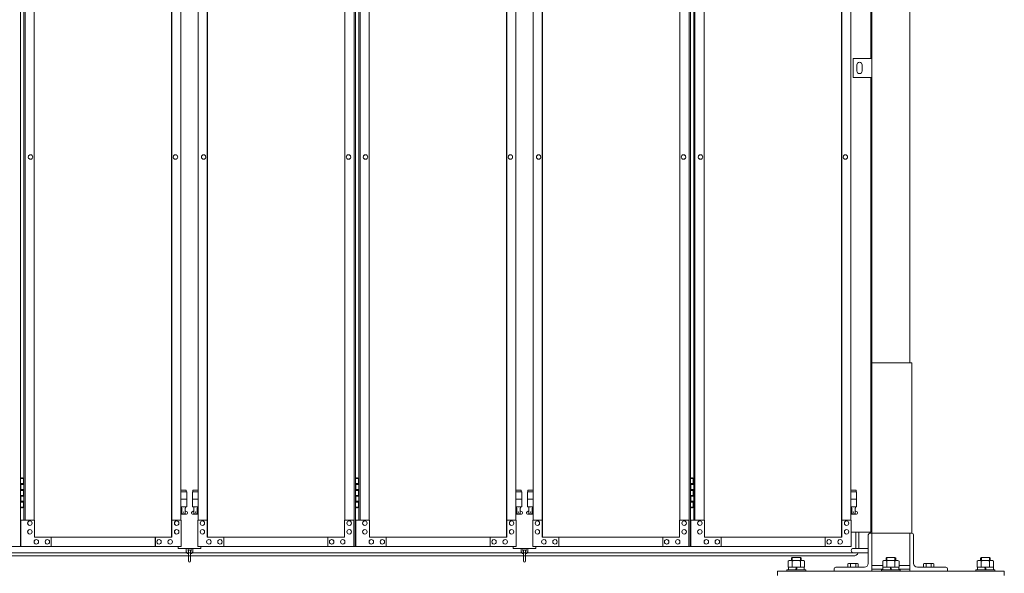
# Model space of a CAD drawing. Units: millimetres. Extents: x 5012 to 33146, y 470 to 10586.
# Drawn here: x 11996 to 14600, y 2254 to 3718 of the extents above; entities that cross this region are included whole.
import ezdxf

# ---------------------------------------------------------------- set-up
doc = ezdxf.new("R2010")
doc.units = ezdxf.units.MM
doc.layers.add('実線', color=3, linetype='Continuous', lineweight=18)
doc.layers.add('細線', color=4, linetype='Continuous', lineweight=9)

msp = doc.modelspace()

# ---------------------------------------------------------------- linework, layer by layer
at = {"layer": '実線', "ltscale": 0.05}
for p, q in [((14350, 7260), (14350, 2810)), ((14250, 6860), (14250, 2260)), ((14247, 3615), (14247, 5950)), ((11997.6, 5324.6), (11997.6, 2324.6)), ((12880.1, 2324.6), (12880.1, 5324.6)), ((12883.6, 5324.6), (12883.6, 2324.6)), ((13766.1, 2324.6), (13766.1, 5324.6)), ((13769.6, 5324.6), (13769.6, 2324.6)), ((12397.6, 5299.6), (12397.6, 2349.6)), ((12398, 2349.6), (12398, 5299.6)), ((12492, 2349.6), (12492, 5299.6)), ((12492.4, 5299.6), (12492.4, 2349.6)), ((13283.6, 5299.6), (13283.6, 2349.6)), ((13284, 2349.6), (13284, 5299.6)), ((13378, 2349.6), (13378, 5299.6)), ((13378.4, 5299.6), (13378.4, 2349.6)), ((14169.6, 5299.6), (14169.6, 2349.6)), ((14170, 2349.6), (14170, 5299.6)), ((12006.4, 5254.6), (12006.4, 2394.6)), ((12009.9, 2394.6), (12009.9, 5254.6)), ((12034.3, 5254.6), (12034.3, 2394.6)), ((12422.4, 2394.6), (12422.4, 5254.6)), ((12467.6, 2394.6), (12467.6, 5254.6)), ((12855.7, 5254.6), (12855.7, 2394.6)), ((12892.4, 5254.6), (12892.4, 2394.6)), ((12895.9, 2394.6), (12895.9, 5254.6)), ((12920.3, 5254.6), (12920.3, 2394.6)), ((13308.4, 2394.6), (13308.4, 5254.6)), ((13353.6, 2394.6), (13353.6, 5254.6)), ((13741.7, 5254.6), (13741.7, 2394.6)), ((13778.4, 5254.6), (13778.4, 2394.6)), ((13781.9, 2394.6), (13781.9, 5254.6)), ((13806.3, 5254.6), (13806.3, 2394.6)), ((14194.4, 2394.6), (14194.4, 5254.6)), ((14200, 3615), (14250, 3615)), ((14200, 3565), (14200, 3615)), ((14210, 3598), (14210, 3590)), ((14224, 3598), (14224, 3590)), ((14250, 3615), (14250, 3565)), ((14210, 3582), (14210, 3590)), ((14224, 3582), (14224, 3590)), ((14250, 3565), (14200, 3565)), ((14247, 2363), (14247, 3565)), ((12024.4, 3360.6), (12024.5, 3360.6)), ((12407.7, 3360.6), (12407.8, 3360.6)), ((12482.3, 3360.6), (12482.2, 3360.6)), ((12865.6, 3360.6), (12865.5, 3360.6)), ((12910.4, 3360.6), (12910.5, 3360.6)), ((13293.7, 3360.6), (13293.8, 3360.6)), ((13368.3, 3360.6), (13368.2, 3360.6)), ((13751.6, 3360.6), (13751.5, 3360.6)), ((13796.4, 3360.6), (13796.5, 3360.6)), ((14179.7, 3360.6), (14179.8, 3360.6)), ((12024.4, 3348.6), (12024.5, 3348.6)), ((12407.7, 3348.6), (12407.8, 3348.6)), ((12482.3, 3348.6), (12482.2, 3348.6)), ((12865.6, 3348.6), (12865.5, 3348.6)), ((12910.4, 3348.6), (12910.5, 3348.6)), ((13293.7, 3348.6), (13293.8, 3348.6)), ((13368.3, 3348.6), (13368.2, 3348.6)), ((13751.6, 3348.6), (13751.5, 3348.6)), ((13796.4, 3348.6), (13796.5, 3348.6)), ((14179.7, 3348.6), (14179.8, 3348.6)), ((14355, 2810), (14250, 2810)), ((14355, 2360), (14355, 2810)), ((11997.6, 2504.6), (12005.5, 2504.6)), ((12001, 2506.1), (11998.5, 2505.6)), ((11998.5, 2504.6), (11998.5, 2505.6)), ((12002, 2506.1), (12001, 2506.1)), ((12002, 2506.1), (12003, 2506.1)), ((12003, 2506.1), (12005.5, 2505.6)), ((12005.5, 2504.6), (12005.5, 2505.6)), ((12005.5, 2488.6), (12005.5, 2504.6)), ((12006, 2504.6), (12006.4, 2504.6)), ((12006, 2488.6), (12006, 2504.6)), ((12883.6, 2504.6), (12891.5, 2504.6)), ((12887, 2506.1), (12884.5, 2505.6)), ((12884.5, 2504.6), (12884.5, 2505.6)), ((12888, 2506.1), (12887, 2506.1)), ((12888, 2506.1), (12889, 2506.1)), ((12889, 2506.1), (12891.5, 2505.6)), ((12891.5, 2504.6), (12891.5, 2505.6)), ((12891.5, 2488.6), (12891.5, 2504.6)), ((12892, 2504.6), (12892.4, 2504.6)), ((12892, 2488.6), (12892, 2504.6)), ((13769.6, 2504.6), (13777.5, 2504.6)), ((13773, 2506.1), (13770.5, 2505.6)), ((13770.5, 2504.6), (13770.5, 2505.6)), ((13774, 2506.1), (13773, 2506.1)), ((13774, 2506.1), (13775, 2506.1)), ((13775, 2506.1), (13777.5, 2505.6)), ((13777.5, 2504.6), (13777.5, 2505.6)), ((13777.5, 2488.6), (13777.5, 2504.6)), ((13778, 2504.6), (13778.4, 2504.6)), ((13778, 2488.6), (13778, 2504.6)), ((11998, 2491.1), (12005.5, 2491.1)), ((11998, 2491.1), (11998, 2473.1)), ((11998.5, 2491.1), (11998.5, 2473.1)), ((11998.5, 2488.6), (12006, 2488.6)), ((11998.5, 2475.6), (12006, 2475.6)), ((12005.5, 2457.6), (12005.5, 2475.6)), ((12006, 2457.6), (12006, 2475.6)), ((12884, 2491.1), (12891.5, 2491.1)), ((12884, 2491.1), (12884, 2473.1)), ((12884.5, 2491.1), (12884.5, 2473.1)), ((12884.5, 2488.6), (12892, 2488.6)), ((12884.5, 2475.6), (12892, 2475.6)), ((12891.5, 2457.6), (12891.5, 2475.6)), ((12892, 2457.6), (12892, 2475.6)), ((13770, 2491.1), (13777.5, 2491.1)), ((13770, 2491.1), (13770, 2473.1)), ((13770.5, 2491.1), (13770.5, 2473.1)), ((13770.5, 2488.6), (13778, 2488.6)), ((13770.5, 2475.6), (13778, 2475.6)), ((13777.5, 2457.6), (13777.5, 2475.6)), ((13778, 2457.6), (13778, 2475.6)), ((11998, 2473.1), (12005.5, 2473.1)), ((11998, 2460.1), (11998.5, 2460.1)), ((11998, 2460.1), (11998, 2442.1)), ((11998.5, 2460.1), (12005.5, 2460.1)), ((11998.5, 2460.1), (11998.5, 2442.1)), ((11998.5, 2457.6), (12006, 2457.6)), ((12436.5, 2473.6), (12422.4, 2473.6)), ((12422.4, 2469.6), (12437.5, 2469.6)), ((12422.4, 2449.6), (12437.5, 2449.6)), ((12436.5, 2473.6), (12436.5, 2469.6)), ((12437.5, 2469.6), (12437.5, 2429.6)), ((12467.6, 2469.6), (12452.5, 2469.6)), ((12452.5, 2469.6), (12452.5, 2429.6)), ((12467.6, 2449.6), (12452.5, 2449.6)), ((12453.5, 2473.6), (12453.5, 2469.6)), ((12453.5, 2473.6), (12467.6, 2473.6)), ((12884, 2473.1), (12891.5, 2473.1)), ((12884, 2460.1), (12884.5, 2460.1)), ((12884, 2460.1), (12884, 2442.1)), ((12884.5, 2460.1), (12891.5, 2460.1)), ((12884.5, 2460.1), (12884.5, 2442.1)), ((12884.5, 2457.6), (12892, 2457.6)), ((13322.5, 2473.6), (13308.4, 2473.6)), ((13308.4, 2469.6), (13323.5, 2469.6)), ((13308.4, 2449.6), (13323.5, 2449.6)), ((13322.5, 2473.6), (13322.5, 2469.6)), ((13323.5, 2469.6), (13323.5, 2429.6)), ((13353.6, 2469.6), (13338.5, 2469.6)), ((13338.5, 2469.6), (13338.5, 2429.6)), ((13353.6, 2449.6), (13338.5, 2449.6)), ((13339.5, 2473.6), (13339.5, 2469.6)), ((13339.5, 2473.6), (13353.6, 2473.6)), ((13770, 2473.1), (13777.5, 2473.1)), ((13770, 2460.1), (13770.5, 2460.1)), ((13770, 2460.1), (13770, 2442.1)), ((13770.5, 2460.1), (13777.5, 2460.1)), ((13770.5, 2460.1), (13770.5, 2442.1)), ((13770.5, 2457.6), (13778, 2457.6)), ((14208.5, 2473.6), (14194.4, 2473.6)), ((14194.4, 2469.6), (14209.5, 2469.6)), ((14194.4, 2449.6), (14209.5, 2449.6)), ((14208.5, 2473.6), (14208.5, 2469.6)), ((14209.5, 2469.6), (14209.5, 2429.6)), ((12005.5, 2428.6), (11997.6, 2428.6)), ((11998, 2442.1), (12005.5, 2442.1)), ((11998.5, 2444.6), (12006, 2444.6)), ((11998.5, 2428.6), (11998.5, 2427.6)), ((12001, 2427.1), (11998.5, 2427.6)), ((12002, 2427.1), (12001, 2427.1)), ((12002, 2427.1), (12003, 2427.1)), ((12003, 2427.1), (12005.5, 2427.6)), ((12005.5, 2428.6), (12005.5, 2444.6)), ((12005.5, 2428.6), (12005.5, 2427.6)), ((12006, 2428.6), (12006, 2444.6)), ((12006.4, 2428.6), (12006, 2428.6)), ((12422.4, 2429.6), (12437.5, 2429.6)), ((12424, 2429.6), (12424, 2426.6)), ((12424, 2426.6), (12424.8, 2426.6)), ((12424.8, 2411.6), (12424.8, 2426.6)), ((12433.2, 2411.6), (12433.2, 2426.6)), ((12434, 2426.6), (12433.2, 2426.6)), ((12434, 2429.6), (12434, 2426.6)), ((12467.6, 2429.6), (12452.5, 2429.6)), ((12456, 2429.6), (12456, 2426.6)), ((12456, 2426.6), (12456.8, 2426.6)), ((12456.8, 2411.6), (12456.8, 2426.6)), ((12465.2, 2411.6), (12465.2, 2426.6)), ((12466, 2426.6), (12465.2, 2426.6)), ((12466, 2429.6), (12466, 2426.6)), ((12891.5, 2428.6), (12883.6, 2428.6)), ((12884, 2442.1), (12891.5, 2442.1)), ((12884.5, 2444.6), (12892, 2444.6)), ((12884.5, 2428.6), (12884.5, 2427.6)), ((12887, 2427.1), (12884.5, 2427.6)), ((12888, 2427.1), (12887, 2427.1)), ((12888, 2427.1), (12889, 2427.1)), ((12889, 2427.1), (12891.5, 2427.6)), ((12891.5, 2428.6), (12891.5, 2444.6)), ((12891.5, 2428.6), (12891.5, 2427.6)), ((12892, 2428.6), (12892, 2444.6)), ((12892.4, 2428.6), (12892, 2428.6)), ((13308.4, 2429.6), (13323.5, 2429.6)), ((13310, 2429.6), (13310, 2426.6)), ((13310, 2426.6), (13310.8, 2426.6)), ((13310.8, 2411.6), (13310.8, 2426.6)), ((13319.2, 2411.6), (13319.2, 2426.6)), ((13320, 2426.6), (13319.2, 2426.6)), ((13320, 2429.6), (13320, 2426.6)), ((13353.6, 2429.6), (13338.5, 2429.6)), ((13342, 2429.6), (13342, 2426.6)), ((13342, 2426.6), (13342.8, 2426.6)), ((13342.8, 2411.6), (13342.8, 2426.6)), ((13351.2, 2411.6), (13351.2, 2426.6)), ((13352, 2426.6), (13351.2, 2426.6)), ((13352, 2429.6), (13352, 2426.6)), ((13777.5, 2428.6), (13769.6, 2428.6)), ((13770, 2442.1), (13777.5, 2442.1)), ((13770.5, 2444.6), (13778, 2444.6)), ((13770.5, 2428.6), (13770.5, 2427.6)), ((13773, 2427.1), (13770.5, 2427.6)), ((13774, 2427.1), (13773, 2427.1)), ((13774, 2427.1), (13775, 2427.1)), ((13775, 2427.1), (13777.5, 2427.6)), ((13777.5, 2428.6), (13777.5, 2444.6)), ((13777.5, 2428.6), (13777.5, 2427.6)), ((13778, 2428.6), (13778, 2444.6)), ((13778.4, 2428.6), (13778, 2428.6)), ((14194.4, 2429.6), (14209.5, 2429.6)), ((14196, 2429.6), (14196, 2426.6)), ((14196, 2426.6), (14196.8, 2426.6)), ((14196.8, 2411.6), (14196.8, 2426.6)), ((14205.2, 2411.6), (14205.2, 2426.6)), ((14206, 2426.6), (14205.2, 2426.6)), ((14206, 2429.6), (14206, 2426.6)), ((12422.4, 2417.8), (12424.8, 2419)), ((12437, 2410.6), (12422.4, 2410.6)), ((12433.2, 2411.6), (12424.8, 2411.6)), ((12438.4, 2416.2), (12433.2, 2419)), ((12451.6, 2416.2), (12456.8, 2419)), ((12453, 2410.6), (12467.6, 2410.6)), ((12456.8, 2411.6), (12465.2, 2411.6)), ((12467.6, 2417.8), (12465.2, 2419)), ((13308.4, 2417.8), (13310.8, 2419)), ((13323, 2410.6), (13308.4, 2410.6)), ((13319.2, 2411.6), (13310.8, 2411.6)), ((13324.4, 2416.2), (13319.2, 2419)), ((13337.6, 2416.2), (13342.8, 2419)), ((13339, 2410.6), (13353.6, 2410.6)), ((13342.8, 2411.6), (13351.2, 2411.6)), ((13353.6, 2417.8), (13351.2, 2419)), ((14194.4, 2417.8), (14196.8, 2419)), ((14209, 2410.6), (14194.4, 2410.6)), ((14205.2, 2411.6), (14196.8, 2411.6)), ((14210.4, 2416.2), (14205.2, 2419)), ((12034.9, 2394.6), (11998.8, 2394.6)), ((11998.8, 2394.6), (11998.8, 2324.6)), ((12022.6, 2392.6), (12022.8, 2392.6)), ((12022.6, 2380.6), (12022.8, 2380.6)), ((12034.9, 2349.6), (12034.9, 2394.6)), ((12423, 2394.6), (12398, 2394.6)), ((12398.6, 2394.6), (12398.6, 2349.6)), ((12410.8, 2392.6), (12410.9, 2392.6)), ((12410.8, 2380.6), (12410.9, 2380.6)), ((12423, 2324.6), (12423, 2394.6)), ((12467, 2324.6), (12467, 2394.6)), ((12467, 2394.6), (12492, 2394.6)), ((12479.2, 2392.6), (12479.1, 2392.6)), ((12479.2, 2380.6), (12479.1, 2380.6)), ((12491.4, 2394.6), (12491.4, 2349.6)), ((12855.1, 2349.6), (12855.1, 2394.6)), ((12855.1, 2394.6), (12880.1, 2394.6)), ((12867.4, 2392.6), (12867.2, 2392.6)), ((12867.4, 2380.6), (12867.2, 2380.6)), ((12879.6, 2394.6), (12879.6, 2324.6)), ((12920.9, 2394.6), (12884.8, 2394.6)), ((12884.8, 2394.6), (12884.8, 2324.6)), ((12908.6, 2392.6), (12908.8, 2392.6)), ((12908.6, 2380.6), (12908.8, 2380.6)), ((12920.9, 2349.6), (12920.9, 2394.6)), ((13309, 2394.6), (13284, 2394.6)), ((13284.6, 2394.6), (13284.6, 2349.6)), ((13296.8, 2392.6), (13296.9, 2392.6)), ((13296.8, 2380.6), (13296.9, 2380.6)), ((13309, 2324.6), (13309, 2394.6)), ((13353, 2324.6), (13353, 2394.6)), ((13353, 2394.6), (13378, 2394.6)), ((13365.2, 2392.6), (13365.1, 2392.6)), ((13365.2, 2380.6), (13365.1, 2380.6)), ((13377.4, 2394.6), (13377.4, 2349.6)), ((13741.1, 2349.6), (13741.1, 2394.6)), ((13741.1, 2394.6), (13766.1, 2394.6)), ((13753.4, 2392.6), (13753.2, 2392.6)), ((13753.4, 2380.6), (13753.2, 2380.6)), ((13765.6, 2394.6), (13765.6, 2324.6)), ((13806.9, 2394.6), (13770.8, 2394.6)), ((13770.8, 2394.6), (13770.8, 2324.6)), ((13794.6, 2392.6), (13794.8, 2392.6)), ((13794.6, 2380.6), (13794.8, 2380.6)), ((13806.9, 2349.6), (13806.9, 2394.6)), ((14195, 2394.6), (14170, 2394.6)), ((14170.6, 2394.6), (14170.6, 2349.6)), ((14182.8, 2392.6), (14182.9, 2392.6)), ((14182.8, 2380.6), (14182.9, 2380.6)), ((14195, 2324.6), (14195, 2394.6)), ((12022.6, 2369.6), (12022.8, 2369.6)), ((12022.6, 2357.6), (12022.8, 2357.6)), ((12398.6, 2349.6), (12034.9, 2349.6)), ((12078.8, 2324.6), (12078.8, 2349.6)), ((12354.1, 2324.6), (12354.1, 2349.6)), ((12354.6, 2349.6), (12354.6, 2324.6)), ((12410.8, 2369.6), (12410.9, 2369.6)), ((12410.8, 2357.6), (12410.9, 2357.6)), ((12479.2, 2369.6), (12479.1, 2369.6)), ((12479.2, 2357.6), (12479.1, 2357.6)), ((12491.4, 2349.6), (12855.1, 2349.6)), ((12535.4, 2349.6), (12535.4, 2324.6)), ((12535.9, 2324.6), (12535.9, 2349.6)), ((12811.2, 2324.6), (12811.2, 2349.6)), ((12867.4, 2369.6), (12867.2, 2369.6)), ((12867.4, 2357.6), (12867.2, 2357.6)), ((12908.6, 2369.6), (12908.8, 2369.6)), ((12908.6, 2357.6), (12908.8, 2357.6)), ((13284.6, 2349.6), (12920.9, 2349.6)), ((12964.8, 2324.6), (12964.8, 2349.6)), ((13240.1, 2324.6), (13240.1, 2349.6)), ((13240.6, 2349.6), (13240.6, 2324.6)), ((13296.8, 2369.6), (13296.9, 2369.6)), ((13296.8, 2357.6), (13296.9, 2357.6)), ((13365.2, 2369.6), (13365.1, 2369.6)), ((13365.2, 2357.6), (13365.1, 2357.6)), ((13377.4, 2349.6), (13741.1, 2349.6)), ((13421.4, 2349.6), (13421.4, 2324.6)), ((13421.9, 2324.6), (13421.9, 2349.6)), ((13697.2, 2324.6), (13697.2, 2349.6)), ((13753.4, 2369.6), (13753.2, 2369.6)), ((13753.4, 2357.6), (13753.2, 2357.6)), ((13794.6, 2369.6), (13794.8, 2369.6)), ((13794.6, 2357.6), (13794.8, 2357.6)), ((14170.6, 2349.6), (13806.9, 2349.6)), ((13850.8, 2324.6), (13850.8, 2349.6)), ((14126.1, 2324.6), (14126.1, 2349.6)), ((14126.6, 2349.6), (14126.6, 2324.6)), ((14182.8, 2369.6), (14182.9, 2369.6)), ((14182.8, 2357.6), (14182.9, 2357.6)), ((14194.6, 2363), (14247, 2363)), ((14240, 2355.5), (14240, 2280)), ((14250, 2360), (14244.5, 2360)), ((14250, 2360), (14355.5, 2360)), ((14350, 2260), (14350, 2360)), ((14360, 2355.5), (14360, 2280)), ((11581, 2324.6), (11997.6, 2324.6)), ((12423, 2324.6), (11998.8, 2324.6)), ((12039.7, 2343.1), (12039.8, 2343.1)), ((12039.7, 2331.1), (12039.8, 2331.1)), ((12069, 2343.1), (12069.1, 2343.1)), ((12069, 2331.1), (12069.1, 2331.1)), ((12364.4, 2343.1), (12364.5, 2343.1)), ((12364.4, 2331.1), (12364.5, 2331.1)), ((12393.7, 2343.1), (12393.8, 2343.1)), ((12393.7, 2331.1), (12393.8, 2331.1)), ((12415, 2324.6), (12415, 2319.6)), ((12415, 2319.6), (12475, 2319.6)), ((12436, 2319.6), (12436, 2313.6)), ((12441, 2313.6), (12441, 2319.6)), ((12449, 2313.6), (12449, 2319.6)), ((12454, 2319.6), (12454, 2313.6)), ((12467, 2324.6), (12883.6, 2324.6)), ((12475, 2319.6), (12475, 2324.6)), ((12496.3, 2343.1), (12496.2, 2343.1)), ((12496.3, 2331.1), (12496.2, 2331.1)), ((12525.6, 2343.1), (12525.5, 2343.1)), ((12525.6, 2331.1), (12525.5, 2331.1)), ((12821, 2343.1), (12820.9, 2343.1)), ((12821, 2331.1), (12820.9, 2331.1)), ((12850.3, 2343.1), (12850.2, 2343.1)), ((12850.3, 2331.1), (12850.2, 2331.1)), ((13309, 2324.6), (12884.8, 2324.6)), ((12925.7, 2343.1), (12925.8, 2343.1)), ((12925.7, 2331.1), (12925.8, 2331.1)), ((12955, 2343.1), (12955.1, 2343.1)), ((12955, 2331.1), (12955.1, 2331.1)), ((13250.4, 2343.1), (13250.5, 2343.1)), ((13250.4, 2331.1), (13250.5, 2331.1)), ((13279.7, 2343.1), (13279.8, 2343.1)), ((13279.7, 2331.1), (13279.8, 2331.1)), ((13301, 2324.6), (13301, 2319.6)), ((13301, 2319.6), (13361, 2319.6)), ((13322, 2319.6), (13322, 2313.6)), ((13327, 2313.6), (13327, 2319.6)), ((13335, 2313.6), (13335, 2319.6)), ((13340, 2319.6), (13340, 2313.6)), ((13353, 2324.6), (13769.6, 2324.6)), ((13361, 2319.6), (13361, 2324.6)), ((13382.3, 2343.1), (13382.2, 2343.1)), ((13382.3, 2331.1), (13382.2, 2331.1)), ((13411.6, 2343.1), (13411.5, 2343.1)), ((13411.6, 2331.1), (13411.5, 2331.1)), ((13707, 2343.1), (13706.9, 2343.1)), ((13707, 2331.1), (13706.9, 2331.1)), ((13736.3, 2343.1), (13736.2, 2343.1)), ((13736.3, 2331.1), (13736.2, 2331.1)), ((14195, 2324.6), (13770.8, 2324.6)), ((13811.7, 2343.1), (13811.8, 2343.1)), ((13811.7, 2331.1), (13811.8, 2331.1)), ((13841, 2343.1), (13841.1, 2343.1)), ((13841, 2331.1), (13841.1, 2331.1)), ((14136.4, 2343.1), (14136.5, 2343.1)), ((14136.4, 2331.1), (14136.5, 2331.1)), ((14165.7, 2343.1), (14165.8, 2343.1)), ((14165.7, 2331.1), (14165.8, 2331.1)), ((14240, 2320), (14201, 2320)), ((12442, 2312.6), (12442, 2286.6)), ((12448, 2286.6), (12448, 2312.6)), ((13328, 2312.6), (13328, 2286.6)), ((13334, 2286.6), (13334, 2312.6)), ((14039.3, 2296), (14037.3, 2294)), ((14037.3, 2288), (14037.3, 2294)), ((14060.7, 2296), (14039.3, 2296)), ((14060.7, 2296), (14062.7, 2294)), ((14062.7, 2288), (14062.7, 2294)), ((14240, 2308), (14201, 2308)), ((14289.3, 2296), (14287.3, 2294)), ((14287.3, 2288), (14287.3, 2294)), ((14289.3, 2296), (14310.7, 2296)), ((14310.7, 2296), (14312.7, 2294)), ((14312.7, 2288), (14312.7, 2294)), ((14539.3, 2296), (14537.3, 2294)), ((14537.3, 2288), (14537.3, 2294)), ((14539.3, 2296), (14560.7, 2296)), ((14560.7, 2296), (14562.7, 2294)), ((14562.7, 2288), (14562.7, 2294)), ((14031.3, 2288), (14028.3, 2286.3)), ((14028.3, 2270), (14028.3, 2286.3)), ((14028.3, 2270), (14071.7, 2270)), ((14029, 2263), (14029, 2270)), ((14031.3, 2288), (14068.8, 2288)), ((14034.7, 2288), (14033.8, 2288)), ((14035.6, 2287.9), (14034.7, 2288)), ((14036.5, 2287.8), (14035.6, 2287.9)), ((14037.2, 2287.6), (14036.5, 2287.8)), ((14037.9, 2287.4), (14037.2, 2287.6)), ((14038.4, 2287.2), (14037.9, 2287.4)), ((14038.8, 2286.9), (14038.4, 2287.2)), ((14039.1, 2286.6), (14038.8, 2286.9)), ((14039.2, 2286.3), (14039.1, 2286.6)), ((14039.3, 2286.6), (14039.2, 2286.3)), ((14039.2, 2270), (14039.2, 2286.3)), ((14039.2, 2286.3), (14039.2, 2286.3)), ((14039.2, 2286.3), (14039.2, 2286.3)), ((14039.8, 2286.9), (14039.3, 2286.6)), ((14040.6, 2287.2), (14039.8, 2286.9)), ((14041.7, 2287.4), (14040.6, 2287.2)), ((14043, 2287.6), (14041.7, 2287.4)), ((14044.6, 2287.8), (14043, 2287.6)), ((14046.3, 2287.9), (14044.6, 2287.8)), ((14048.1, 2288), (14046.3, 2287.9)), ((14050, 2270), (14048, 2263)), ((14050, 2288), (14048.1, 2288)), ((14051.9, 2288), (14050, 2288)), ((14050, 2263), (14052, 2270)), ((14053.7, 2287.9), (14051.9, 2288)), ((14055.4, 2287.8), (14053.7, 2287.9)), ((14057, 2287.6), (14055.4, 2287.8)), ((14058.3, 2287.4), (14057, 2287.6)), ((14059.4, 2287.2), (14058.3, 2287.4)), ((14060.2, 2286.9), (14059.4, 2287.2)), ((14060.7, 2286.6), (14060.2, 2286.9)), ((14060.8, 2286.3), (14060.7, 2286.6)), ((14060.9, 2286.6), (14060.8, 2286.3)), ((14060.8, 2270), (14060.8, 2286.3)), ((14060.8, 2286.3), (14060.8, 2286.3)), ((14061.2, 2286.9), (14060.9, 2286.6)), ((14061.6, 2287.2), (14061.2, 2286.9)), ((14062.1, 2287.4), (14061.6, 2287.2)), ((14062.8, 2287.6), (14062.1, 2287.4)), ((14063.5, 2287.8), (14062.8, 2287.6)), ((14064.4, 2287.9), (14063.5, 2287.8)), ((14065.3, 2288), (14064.4, 2287.9)), ((14066.2, 2288), (14065.3, 2288)), ((14066.2, 2288), (14066.2, 2288)), ((14068.8, 2288), (14071.7, 2286.3)), ((14071, 2270), (14071, 2263)), ((14071.7, 2270), (14071.7, 2286.3)), ((14154.5, 2270), (14230, 2270)), ((14188, 2280), (14186.1, 2278.9)), ((14186.1, 2278.9), (14186.1, 2270)), ((14212, 2280), (14188, 2280)), ((14190.2, 2280), (14189.6, 2280)), ((14190.8, 2279.9), (14190.2, 2280)), ((14191.3, 2279.9), (14190.8, 2279.9)), ((14191.8, 2279.7), (14191.3, 2279.9)), ((14192.3, 2279.6), (14191.8, 2279.7)), ((14192.6, 2279.5), (14192.3, 2279.6)), ((14192.9, 2279.3), (14192.6, 2279.5)), ((14193, 2279.1), (14192.9, 2279.3)), ((14193.1, 2278.9), (14193, 2279.1)), ((14193.2, 2279.1), (14193.1, 2278.9)), ((14193.1, 2278.9), (14193.1, 2278.9)), ((14193.1, 2278.9), (14193.1, 2278.9)), ((14193.1, 2278.9), (14193.1, 2270)), ((14193.5, 2279.3), (14193.2, 2279.1)), ((14194, 2279.5), (14193.5, 2279.3)), ((14194.7, 2279.6), (14194, 2279.5)), ((14195.5, 2279.7), (14194.7, 2279.6)), ((14196.5, 2279.9), (14195.5, 2279.7)), ((14197.6, 2279.9), (14196.5, 2279.9)), ((14198.8, 2280), (14197.6, 2279.9)), ((14200, 2280), (14198.8, 2280)), ((14201.2, 2280), (14200, 2280)), ((14202.4, 2279.9), (14201.2, 2280)), ((14203.5, 2279.9), (14202.4, 2279.9)), ((14204.5, 2279.7), (14203.5, 2279.9)), ((14205.3, 2279.6), (14204.5, 2279.7)), ((14206, 2279.5), (14205.3, 2279.6)), ((14206.5, 2279.3), (14206, 2279.5)), ((14206.8, 2279.1), (14206.5, 2279.3)), ((14206.9, 2278.9), (14206.8, 2279.1)), ((14207, 2279.1), (14206.9, 2278.9)), ((14206.9, 2278.9), (14206.9, 2278.9)), ((14206.9, 2278.9), (14206.9, 2270)), ((14207.1, 2279.3), (14207, 2279.1)), ((14207.4, 2279.5), (14207.1, 2279.3)), ((14207.7, 2279.6), (14207.4, 2279.5)), ((14208.2, 2279.7), (14207.7, 2279.6)), ((14208.7, 2279.9), (14208.2, 2279.7)), ((14209.2, 2279.9), (14208.7, 2279.9)), ((14209.8, 2280), (14209.2, 2279.9)), ((14210.4, 2280), (14209.8, 2280)), ((14210.4, 2280), (14210.4, 2280)), ((14212, 2280), (14213.9, 2278.9)), ((14213.9, 2278.9), (14213.9, 2270)), ((14250, 2275), (14278.3, 2275)), ((14281.3, 2288), (14278.3, 2286.3)), ((14278.3, 2270), (14278.3, 2286.3)), ((14321.7, 2270), (14278.3, 2270)), ((14279, 2270), (14279, 2263)), ((14318.8, 2288), (14281.3, 2288)), ((14284.7, 2288), (14283.8, 2288)), ((14285.6, 2287.9), (14284.7, 2288)), ((14286.5, 2287.8), (14285.6, 2287.9)), ((14287.2, 2287.6), (14286.5, 2287.8)), ((14287.9, 2287.4), (14287.2, 2287.6)), ((14288.4, 2287.2), (14287.9, 2287.4)), ((14288.8, 2286.9), (14288.4, 2287.2)), ((14289.1, 2286.6), (14288.8, 2286.9)), ((14289.2, 2286.3), (14289.1, 2286.6)), ((14289.3, 2286.6), (14289.2, 2286.3)), ((14289.2, 2270), (14289.2, 2286.3)), ((14289.2, 2286.3), (14289.2, 2286.3)), ((14289.2, 2286.3), (14289.2, 2286.3)), ((14289.8, 2286.9), (14289.3, 2286.6)), ((14290.6, 2287.2), (14289.8, 2286.9)), ((14291.7, 2287.4), (14290.6, 2287.2)), ((14293, 2287.6), (14291.7, 2287.4)), ((14294.6, 2287.8), (14293, 2287.6)), ((14296.3, 2287.9), (14294.6, 2287.8)), ((14298.1, 2288), (14296.3, 2287.9)), ((14300, 2263), (14298, 2270)), ((14300, 2288), (14298.1, 2288)), ((14301.9, 2288), (14300, 2288)), ((14300, 2270), (14302, 2263)), ((14303.7, 2287.9), (14301.9, 2288)), ((14305.4, 2287.8), (14303.7, 2287.9)), ((14307, 2287.6), (14305.4, 2287.8)), ((14308.3, 2287.4), (14307, 2287.6)), ((14309.4, 2287.2), (14308.3, 2287.4)), ((14310.2, 2286.9), (14309.4, 2287.2)), ((14310.7, 2286.6), (14310.2, 2286.9)), ((14310.8, 2286.3), (14310.7, 2286.6)), ((14310.9, 2286.6), (14310.8, 2286.3)), ((14310.8, 2270), (14310.8, 2286.3)), ((14310.8, 2286.3), (14310.8, 2286.3)), ((14311.2, 2286.9), (14310.9, 2286.6)), ((14311.6, 2287.2), (14311.2, 2286.9)), ((14312.1, 2287.4), (14311.6, 2287.2)), ((14312.8, 2287.6), (14312.1, 2287.4)), ((14313.5, 2287.8), (14312.8, 2287.6)), ((14314.4, 2287.9), (14313.5, 2287.8)), ((14315.3, 2288), (14314.4, 2287.9)), ((14316.2, 2288), (14315.3, 2288)), ((14316.2, 2288), (14316.2, 2288)), ((14318.8, 2288), (14321.7, 2286.3)), ((14321, 2263), (14321, 2270)), ((14321.7, 2270), (14321.7, 2286.3)), ((14321.7, 2275), (14350, 2275)), ((14445.5, 2270), (14370, 2270)), ((14388, 2280), (14386.1, 2278.9)), ((14386.1, 2278.9), (14386.1, 2270)), ((14412, 2280), (14388, 2280)), ((14390.2, 2280), (14389.6, 2280)), ((14390.8, 2279.9), (14390.2, 2280)), ((14391.3, 2279.9), (14390.8, 2279.9)), ((14391.8, 2279.7), (14391.3, 2279.9)), ((14392.3, 2279.6), (14391.8, 2279.7)), ((14392.6, 2279.5), (14392.3, 2279.6)), ((14392.9, 2279.3), (14392.6, 2279.5)), ((14393, 2279.1), (14392.9, 2279.3)), ((14393.1, 2278.9), (14393, 2279.1)), ((14393.2, 2279.1), (14393.1, 2278.9)), ((14393.1, 2278.9), (14393.1, 2278.9)), ((14393.1, 2278.9), (14393.1, 2278.9)), ((14393.1, 2278.9), (14393.1, 2270)), ((14393.5, 2279.3), (14393.2, 2279.1)), ((14394, 2279.5), (14393.5, 2279.3)), ((14394.7, 2279.6), (14394, 2279.5)), ((14395.5, 2279.7), (14394.7, 2279.6)), ((14396.5, 2279.9), (14395.5, 2279.7)), ((14397.6, 2279.9), (14396.5, 2279.9)), ((14398.8, 2280), (14397.6, 2279.9)), ((14400, 2280), (14398.8, 2280)), ((14401.2, 2280), (14400, 2280)), ((14402.4, 2279.9), (14401.2, 2280)), ((14403.5, 2279.9), (14402.4, 2279.9)), ((14404.5, 2279.7), (14403.5, 2279.9)), ((14405.3, 2279.6), (14404.5, 2279.7)), ((14406, 2279.5), (14405.3, 2279.6)), ((14406.5, 2279.3), (14406, 2279.5)), ((14406.8, 2279.1), (14406.5, 2279.3)), ((14406.9, 2278.9), (14406.8, 2279.1)), ((14407, 2279.1), (14406.9, 2278.9)), ((14406.9, 2278.9), (14406.9, 2278.9)), ((14406.9, 2278.9), (14406.9, 2270)), ((14407.1, 2279.3), (14407, 2279.1)), ((14407.4, 2279.5), (14407.1, 2279.3)), ((14407.7, 2279.6), (14407.4, 2279.5)), ((14408.2, 2279.7), (14407.7, 2279.6)), ((14408.7, 2279.9), (14408.2, 2279.7)), ((14409.2, 2279.9), (14408.7, 2279.9)), ((14409.8, 2280), (14409.2, 2279.9)), ((14410.4, 2280), (14409.8, 2280)), ((14410.4, 2280), (14410.4, 2280)), ((14412, 2280), (14413.9, 2278.9)), ((14413.9, 2278.9), (14413.9, 2270)), ((14531.3, 2288), (14528.3, 2286.3)), ((14528.3, 2270), (14528.3, 2286.3)), ((14571.7, 2270), (14528.3, 2270)), ((14529, 2270), (14529, 2263)), ((14568.8, 2288), (14531.3, 2288)), ((14534.7, 2288), (14533.8, 2288)), ((14535.6, 2287.9), (14534.7, 2288)), ((14536.5, 2287.8), (14535.6, 2287.9)), ((14537.2, 2287.6), (14536.5, 2287.8)), ((14537.9, 2287.4), (14537.2, 2287.6)), ((14538.4, 2287.2), (14537.9, 2287.4)), ((14538.8, 2286.9), (14538.4, 2287.2)), ((14539.1, 2286.6), (14538.8, 2286.9)), ((14539.2, 2286.3), (14539.1, 2286.6)), ((14539.3, 2286.6), (14539.2, 2286.3)), ((14539.2, 2270), (14539.2, 2286.3)), ((14539.2, 2286.3), (14539.2, 2286.3)), ((14539.2, 2286.3), (14539.2, 2286.3)), ((14539.8, 2286.9), (14539.3, 2286.6)), ((14540.6, 2287.2), (14539.8, 2286.9)), ((14541.7, 2287.4), (14540.6, 2287.2)), ((14543, 2287.6), (14541.7, 2287.4)), ((14544.6, 2287.8), (14543, 2287.6)), ((14546.3, 2287.9), (14544.6, 2287.8)), ((14548.1, 2288), (14546.3, 2287.9)), ((14550, 2263), (14548, 2270)), ((14550, 2288), (14548.1, 2288)), ((14551.9, 2288), (14550, 2288)), ((14550, 2270), (14552, 2263)), ((14553.7, 2287.9), (14551.9, 2288)), ((14555.4, 2287.8), (14553.7, 2287.9)), ((14557, 2287.6), (14555.4, 2287.8)), ((14558.3, 2287.4), (14557, 2287.6)), ((14559.4, 2287.2), (14558.3, 2287.4)), ((14560.2, 2286.9), (14559.4, 2287.2)), ((14560.7, 2286.6), (14560.2, 2286.9)), ((14560.8, 2286.3), (14560.7, 2286.6)), ((14560.9, 2286.6), (14560.8, 2286.3)), ((14560.8, 2270), (14560.8, 2286.3)), ((14560.8, 2286.3), (14560.8, 2286.3)), ((14561.2, 2286.9), (14560.9, 2286.6)), ((14561.6, 2287.2), (14561.2, 2286.9)), ((14562.1, 2287.4), (14561.6, 2287.2)), ((14562.8, 2287.6), (14562.1, 2287.4)), ((14563.5, 2287.8), (14562.8, 2287.6)), ((14564.4, 2287.9), (14563.5, 2287.8)), ((14565.3, 2288), (14564.4, 2287.9)), ((14566.2, 2288), (14565.3, 2288)), ((14566.2, 2288), (14566.2, 2288)), ((14568.8, 2288), (14571.7, 2286.3)), ((14571, 2263), (14571, 2270)), ((14571.7, 2270), (14571.7, 2286.3)), ((14000, 2260), (14000, 2248)), ((14000, 2260), (14600, 2260)), ((14075, 2263), (14025, 2263)), ((14025, 2263), (14025, 2260)), ((14075, 2260), (14075, 2263)), ((14150, 2265.5), (14150, 2260)), ((14250, 2265), (14279, 2265)), ((14275, 2260), (14275, 2263)), ((14275, 2263), (14325, 2263)), ((14321, 2265), (14350, 2265)), ((14325, 2263), (14325, 2260)), ((14450, 2265.5), (14450, 2260)), ((14525, 2260), (14525, 2263)), ((14525, 2263), (14575, 2263)), ((14575, 2263), (14575, 2260)), ((14600, 2260), (14600, 2248)), ((14600, 2260), (14600, 2248))]:
    msp.add_line(p, q, dxfattribs=at)
for centre in [(12429, 2415.6), (12461, 2415.6), (13315, 2415.6), (13347, 2415.6), (14201, 2415.6)]:
    msp.add_circle(centre, 0.5, dxfattribs=at)
for centre, radius, start, end in [((14217, 3598), 7, 0, 180), ((14217, 3582), 7, 180, 0), ((12437, 2413.6), 3, 270, 61.9275), ((12453, 2413.6), 3, 118.0725, 270), ((13323, 2413.6), 3, 270, 61.9275), ((13339, 2413.6), 3, 118.0725, 270), ((14209, 2413.6), 3, 270, 61.9275), ((14244.5, 2355.5), 4.5, 90, 180), ((14355.5, 2355.5), 4.5, 0, 90), ((14201, 2314), 6, 90, 270), ((12445, 2313.6), 9, 180, 250.5288), ((12445, 2313.6), 4, 180, 221.4096), ((12445, 2312.6), 3, 0, 180), ((12445, 2313.6), 9, 289.4712, 0), ((12445, 2313.6), 4, 318.5904, 0), ((13331, 2313.6), 9, 180, 250.5288), ((13331, 2313.6), 4, 180, 221.4096), ((13331, 2312.6), 3, 0, 180), ((13331, 2313.6), 9, 289.4712, 0), ((13331, 2313.6), 4, 318.5904, 0), ((12445, 2286.6), 3, 180, 0), ((13331, 2286.6), 3, 180, 0), ((14154.5, 2265.5), 4.5, 90, 180), ((14230, 2280), 10, 270, 0), ((14370, 2280), 10, 180, 270), ((14445.5, 2265.5), 4.5, 0, 90)]:
    msp.add_arc(centre, radius, start, end, dxfattribs=at)
at = {"layer": '実線', "ltscale": 0.05, "extrusion": (0, 0, -1)}
for centre, major_axis in [((12024.4, 3354.6), (0, -6)), ((12407.7, 3354.6), (0, -6)), ((12910.4, 3354.6), (0, -6)), ((13293.7, 3354.6), (0, -6)), ((13796.4, 3354.6), (0, -6)), ((14179.7, 3354.6), (0, -6)), ((12479.2, 2386.6), (0, 6)), ((12867.4, 2386.6), (0, 6)), ((13365.2, 2386.6), (0, 6)), ((13753.4, 2386.6), (0, 6)), ((12479.2, 2363.6), (0, 6)), ((12867.4, 2363.6), (0, 6)), ((13365.2, 2363.6), (0, 6)), ((13753.4, 2363.6), (0, 6)), ((12496.3, 2337.1), (0, 6)), ((12525.6, 2337.1), (0, 6)), ((12821, 2337.1), (0, 6)), ((12850.3, 2337.1), (0, 6)), ((13382.3, 2337.1), (0, 6)), ((13411.6, 2337.1), (0, 6)), ((13707, 2337.1), (0, 6)), ((13736.3, 2337.1), (0, 6))]:
    msp.add_ellipse(centre, major_axis=major_axis, ratio=0.976396, start_param=0, end_param=3.141593, dxfattribs=at)
for centre, major_axis in [((12024.5, 3354.6), (0, -6)), ((12407.8, 3354.6), (0, -6)), ((12910.5, 3354.6), (0, -6)), ((13293.8, 3354.6), (0, -6)), ((13796.5, 3354.6), (0, -6)), ((14179.8, 3354.6), (0, -6)), ((12479.1, 2386.6), (0, 6)), ((12867.2, 2386.6), (0, 6)), ((13365.1, 2386.6), (0, 6)), ((13753.2, 2386.6), (0, 6)), ((12479.1, 2363.6), (0, 6)), ((12867.2, 2363.6), (0, 6)), ((13365.1, 2363.6), (0, 6)), ((13753.2, 2363.6), (0, 6)), ((12496.2, 2337.1), (0, 6)), ((12525.5, 2337.1), (0, 6)), ((12820.9, 2337.1), (0, 6)), ((12850.2, 2337.1), (0, 6)), ((13382.2, 2337.1), (0, 6)), ((13411.5, 2337.1), (0, 6)), ((13706.9, 2337.1), (0, 6)), ((13736.2, 2337.1), (0, 6))]:
    msp.add_ellipse(centre, major_axis=major_axis, ratio=0.976396, dxfattribs=at)
at = {"layer": '実線', "ltscale": 0.05}
for centre, major_axis in [((12482.2, 3354.6), (0, -6)), ((12865.5, 3354.6), (0, -6)), ((13368.2, 3354.6), (0, -6)), ((13751.5, 3354.6), (0, -6)), ((12022.8, 2386.6), (0, 6)), ((12410.9, 2386.6), (0, 6)), ((12908.8, 2386.6), (0, 6)), ((13296.9, 2386.6), (0, 6)), ((13794.8, 2386.6), (0, 6)), ((14182.9, 2386.6), (0, 6)), ((12022.8, 2363.6), (0, 6)), ((12410.9, 2363.6), (0, 6)), ((12908.8, 2363.6), (0, 6)), ((13296.9, 2363.6), (0, 6)), ((13794.8, 2363.6), (0, 6)), ((14182.9, 2363.6), (0, 6)), ((12039.8, 2337.1), (0, 6)), ((12069.1, 2337.1), (0, 6)), ((12364.5, 2337.1), (0, 6)), ((12393.8, 2337.1), (0, 6)), ((12925.8, 2337.1), (0, 6)), ((12955.1, 2337.1), (0, 6)), ((13250.5, 2337.1), (0, 6)), ((13279.8, 2337.1), (0, 6)), ((13811.8, 2337.1), (0, 6)), ((13841.1, 2337.1), (0, 6)), ((14136.5, 2337.1), (0, 6)), ((14165.8, 2337.1), (0, 6))]:
    msp.add_ellipse(centre, major_axis=major_axis, ratio=0.976396, dxfattribs=at)
for centre, major_axis in [((12482.3, 3354.6), (0, -6)), ((12865.6, 3354.6), (0, -6)), ((13368.3, 3354.6), (0, -6)), ((13751.6, 3354.6), (0, -6)), ((12022.6, 2386.6), (0, 6)), ((12410.8, 2386.6), (0, 6)), ((12908.6, 2386.6), (0, 6)), ((13296.8, 2386.6), (0, 6)), ((13794.6, 2386.6), (0, 6)), ((14182.8, 2386.6), (0, 6)), ((12022.6, 2363.6), (0, 6)), ((12410.8, 2363.6), (0, 6)), ((12908.6, 2363.6), (0, 6)), ((13296.8, 2363.6), (0, 6)), ((13794.6, 2363.6), (0, 6)), ((14182.8, 2363.6), (0, 6)), ((12039.7, 2337.1), (0, 6)), ((12069, 2337.1), (0, 6)), ((12364.4, 2337.1), (0, 6)), ((12393.7, 2337.1), (0, 6)), ((12925.7, 2337.1), (0, 6)), ((12955, 2337.1), (0, 6)), ((13250.4, 2337.1), (0, 6)), ((13279.7, 2337.1), (0, 6)), ((13811.7, 2337.1), (0, 6)), ((13841, 2337.1), (0, 6)), ((14136.4, 2337.1), (0, 6)), ((14165.7, 2337.1), (0, 6))]:
    msp.add_ellipse(centre, major_axis=major_axis, ratio=0.976396, start_param=0, end_param=3.141593, dxfattribs=at)
at = {"layer": '細線', "ltscale": 0.05}
for p, q in [((14207, 2320), (14207, 2363)), ((14215, 2320), (14215, 2363)), ((6199, 2308), (14201, 2308)), ((6199, 2300), (14201, 2300)), ((14039.3, 2288), (14039.3, 2296)), ((14060.7, 2288), (14060.7, 2296)), ((14289.3, 2288), (14289.3, 2296)), ((14310.7, 2288), (14310.7, 2296)), ((14539.3, 2288), (14539.3, 2296)), ((14560.7, 2288), (14560.7, 2296))]:
    msp.add_line(p, q, dxfattribs=at)
msp.add_arc((14201, 2314), 14, 270, 334.6231, dxfattribs=at)

doc.saveas('drawing.dxf')
